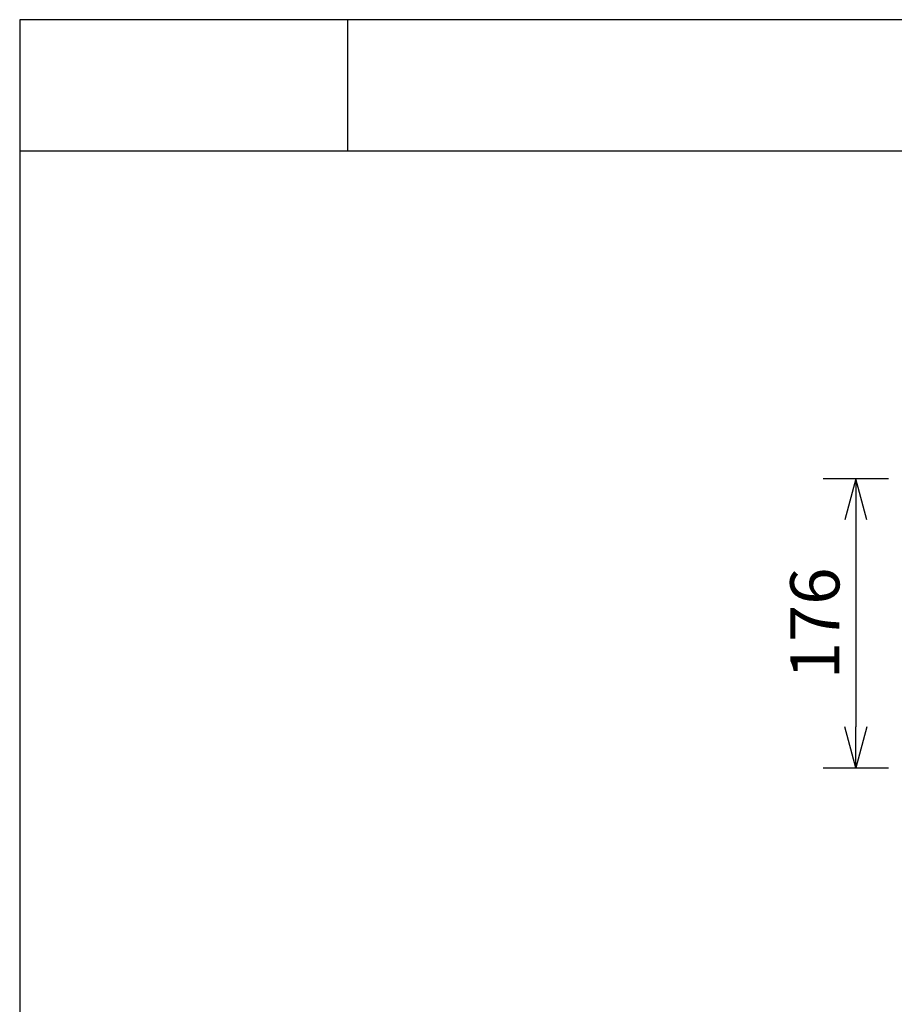
# Model space of a CAD drawing. Extents: x 1000 to 27000, y 2500 to 40000.
# Drawn here: x 1000 to 6335, y 33997 to 40000 of the extents above; entities that cross this region are included whole.
import ezdxf
from ezdxf.enums import TextEntityAlignment as Align

# ---------------------------------------------------------------- set-up
doc = ezdxf.new("R2010")
doc.units = 0
doc.header["$LTSCALE"] = 400
doc.header["$MEASUREMENT"] = 0
doc.layers.get('0').update_dxf_attribs({"linetype": 'CONTINUOUS'})
doc.layers.add('SUNPO', color=1, linetype='CONTINUOUS')
doc.layers.add('WAKU', color=4, linetype='CONTINUOUS')
doc.styles.get("Standard").update_dxf_attribs({"font": 'SIMPLEX', "bigfont": 'BIGFONT'})

# ---------------------------------------------------------------- blocks, each defined once
blk = doc.blocks.new('LP-WU9100BJ_104S_SET_LL-905')
at = {"layer": 'SUNPO', "color": 1, "linetype": 'Continuous'}
for p, q in [((-3200, -2000), (-3600, -2000)), ((-3400, -2000), (-3467, -2250)), ((-3400, -2000), (-3400, -2250)), ((-3333, -2250), (-3400, -2000)), ((-3400, -2250), (-3400, -3511)), ((-3400, -3761), (-3467, -3511)), ((-3333, -3511), (-3400, -3761)), ((-3400, -3761), (-3400, -3511)), ((-3600, -3761), (-3200, -3761))]:
    blk.add_line(p, q, dxfattribs=at)
at = {"layer": 'SUNPO', "color": 4}
blk.add_text('176', height=300, rotation=90, dxfattribs=at).set_placement((-3500, -2880.5), align=Align.CENTER)

msp = doc.modelspace()

# ---------------------------------------------------------------- linework, layer by layer
at = {"layer": 'WAKU'}
for p, q in [((3000, 40000), (3000, 39200)), ((1000, 39200), (27000, 39200))]:
    msp.add_line(p, q, dxfattribs=at)
at = {"layer": 'WAKU', "color": 5}
msp.add_lwpolyline([(1000, 2500), (27000, 2500), (27000, 40000), (1000, 40000)], close=True, dxfattribs=at)

# ---------------------------------------------------------------- block references
msp.add_blockref('LP-WU9100BJ_104S_SET_LL-905', (9500, 39200))

doc.saveas('drawing.dxf')
